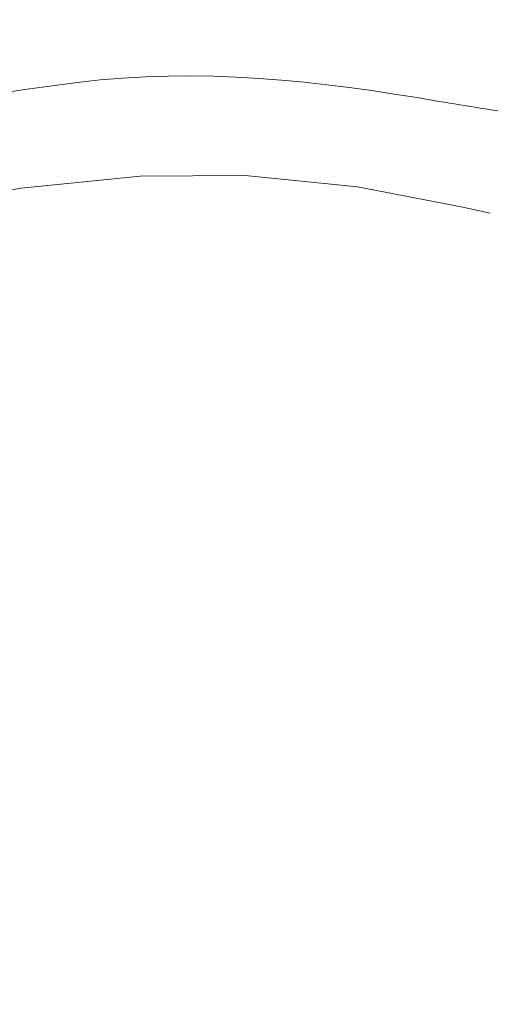
# Model space of a CAD drawing. Units: millimetres. Extents: x 0 to 1680, y 0 to 2376.
# Drawn here: x 1149 to 1164, y 1386 to 1418 of the extents above; entities that cross this region are included whole.
import ezdxf

# ---------------------------------------------------------------- set-up
doc = ezdxf.new("R2010")
doc.units = ezdxf.units.MM
doc.header["$LTSCALE"] = 4
doc.header["$PDMODE"] = 1
doc.header["$PDSIZE"] = -2
doc.linetypes.add('HIDDEN', pattern=[9.525, 6.35, -3.175])
doc.layers.add('DIM', color=3, linetype='Continuous', lineweight=13)
doc.layers.add('HIDDEN', color=8, linetype='HIDDEN', lineweight=20)
doc.styles.add('ＭＳ ゴシック', font='msgothic.ttc', dxfattribs={"bigfont": 'ＭＳ ゴシック'})
doc.dimstyles.new('tfrom線あり', dxfattribs={"dimtxt": 20, "dimasz": 8, "dimexe": 0, "dimexo": 5, "dimgap": 8, "dimtad": 1, "dimdec": 0, "dimzin": 11, "dimdsep": 46, "dimtxsty": 'ＭＳ ゴシック', "dimblk": 'DOT', "dimcen": 0, "dimazin": 0, "dimtfac": 1, "dimtdec": 0, "dimtix": 1, "dimtofl": 0, "dimtmove": 0, "dimatfit": 0, "dimldrblk": 'DOT', "dimfxl": 1, "dimfrac": 2, "dimtolj": 1, "dimtzin": 11, "dimarcsym": 0})

# ---------------------------------------------------------------- blocks, each defined once
blk = doc.blocks.new('_DOT')
at = {"color": 0, "linetype": 'ByBlock', "lineweight": -2}
blk.add_line((-0.5, 0), (-1, 0), dxfattribs=at)
at = {"color": 0, "linetype": 'ByBlock', "lineweight": -2, "const_width": 0.5}
blk.add_lwpolyline([(-0.25, 0, 1), (0.25, 0, 1)], format="xyb", close=True, dxfattribs=at)
blk = doc.blocks.new('*D187')
at = {"layer": 'Defpoints', "color": 0, "transparency": 16777216}
for p in [(1262.122, 1423.036), (1032.993, 1315.676), (1262.122, 1262.327)]:
    blk.add_point(p, dxfattribs=at)
at = {"layer": 'DIM', "color": 0, "lineweight": -2, "transparency": 16777216}
for p, q in [((1262.122, 1418.036), (1262.122, 1262.327)), ((1032.993, 1310.676), (1032.993, 1262.327)), ((1040.993, 1262.327), (1254.122, 1262.327))]:
    blk.add_line(p, q, dxfattribs=at)
at = {"layer": 'DIM', "color": 0, "lineweight": -2, "transparency": 16777216, "xscale": 8, "yscale": 8, "zscale": 8, "rotation": 180}
blk.add_blockref('_DOT', (1032.993, 1262.327), dxfattribs=at)
at = {"layer": 'DIM', "color": 0, "lineweight": -2, "transparency": 16777216, "xscale": 8, "yscale": 8, "zscale": 8}
blk.add_blockref('_DOT', (1262.122, 1262.327), dxfattribs=at)
at = {"layer": 'DIM', "color": 0, "transparency": 16777216, "insert": (1147.557, 1280.327), "char_height": 20, "attachment_point": 5, "style": 'ＭＳ ゴシック'}
blk.add_mtext('\\A1;244', dxfattribs=at)

msp = doc.modelspace()

# ---------------------------------------------------------------- linework, layer by layer
at = {"layer": 'HIDDEN'}
msp.add_line((1163.57764078, 1411.85105417), (1164.46981028, 1411.65984575), dxfattribs=at)
msp.add_open_spline([(1261.21226539, 1428.03744099), (1257.66692546, 1430.08341208), (1252.54176175, 1432.47495042), (1248.71472718, 1433.94739859), (1243.945162, 1435.7015414), (1237.20332492, 1437.46581785), (1232.2290398, 1438.52913322), (1222.83751253, 1440.50805853), (1211.87967299, 1441.62501052), (1202.28342578, 1441.90005176), (1202.28342578, 1441.90005176), (1192.61347939, 1441.87650897), (1192.61347939, 1441.87650897), (1192.61347939, 1441.87650897), (1182.48393673, 1441.33318225), (1182.48393673, 1441.33318225), (1160.58832021, 1439.46828595), (1137.9679951, 1434.30965053), (1117.41390834, 1426.53807214), (1092.78446174, 1416.91848686), (1068.21888775, 1402.40179587), (1046.86966875, 1386.86877274)], degree=3, knots=[0, 0, 0, 0, 1, 1, 1, 2, 2, 2, 3, 3, 3, 4, 4, 4, 5, 5, 5, 6, 6, 6, 7, 7, 7, 7], dxfattribs=at)
for points in [[(1151.05533146, 1415.90686327), (1154.98288351, 1416.39655337), (1158.93070285, 1415.97390905), (1162.80809852, 1415.28625477)], [(1045.40469285, 1360.38430757), (1073.99854111, 1383.57472654), (1116.41835527, 1411.65882215), (1151.05307954, 1415.90522551)], [(1162.80850796, 1415.28768781), (1163.70067746, 1415.14673813), (1164.58936673, 1414.99585954), (1165.48174095, 1414.85828774)], [(1153.08881462, 1412.8579692), (1153.08881462, 1412.8579692), (1156.50333851, 1412.88140963), (1156.50333851, 1412.88140963)], [(1156.50333851, 1412.88140963), (1156.50333851, 1412.88140963), (1160.15247145, 1412.5191577), (1160.15247145, 1412.5191577)], [(1149.22145023, 1412.46889895), (1149.22145023, 1412.46889895), (1153.08881462, 1412.8579692), (1153.08881462, 1412.8579692)], [(1141.42305353, 1410.81865151), (1143.3281773, 1411.33515992), (1147.26596536, 1412.1736928), (1149.22145023, 1412.46889895)], [(1160.15247145, 1412.5191577), (1160.15247145, 1412.5191577), (1163.57702662, 1411.84839281), (1163.57702662, 1411.84839281)]]:
    msp.add_open_spline(points, degree=3, dxfattribs=at)

# ---------------------------------------------------------------- dimensions: what is measured, and where the dimension line sits
at = {"layer": 'DIM'}
dim = msp.add_linear_dim(base=(1262.121529, 1262.32738377), p1=(1032.99326888, 1315.67580362), p2=(1262.121529, 1423.03577458), text='244', dimstyle='tfrom線あり', override={"dimpost": '<>'}, dxfattribs=at)
dim.commit()
dim.dimension.update_dxf_attribs({"geometry": '*D187', "text_midpoint": (1147.55739894, 1280.32738377)})

doc.saveas('drawing.dxf')
